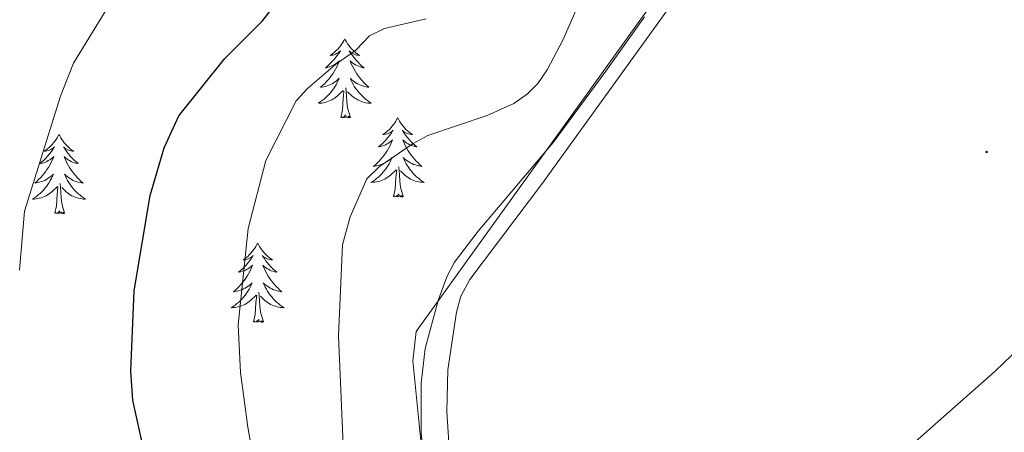
# Model space of a CAD drawing. Units: metres. Extents: x 620987 to 625494, y 4685132 to 4688180.
# Drawn here: x 622003 to 622151, y 4687726 to 4687788 of the extents above; entities that cross this region are included whole.
import ezdxf

# ---------------------------------------------------------------- set-up
doc = ezdxf.new("R2010")
doc.units = ezdxf.units.M
doc.header["$MEASUREMENT"] = 0
for name, color, linetype, lineweight in [('Carátula', 7, 'Continuous', 5), ('Level 1', 19, 'Continuous', 0), ('Level 35', 92, 'Continuous', 0), ('Level 36', 92, 'Continuous', 0), ('Level 4', 36, 'Continuous', 30), ('Level 5', 36, 'Continuous', 0), ('Level 7', 19, 'Continuous', 0)]:
    doc.layers.add(name, color=color, linetype=linetype, lineweight=lineweight)

# ---------------------------------------------------------------- blocks, each defined once
blk = doc.blocks.new('5PATER')
at = {"layer": 'Carátula', "linetype": 'Continuous', "lineweight": 5}
h = blk.add_hatch(color=250, dxfattribs=at)
edge = h.paths.add_edge_path()
edge.add_ellipse((0, 0), major_axis=(-1.33, -1.34), ratio=0.999422, start_angle=0, end_angle=360)

msp = doc.modelspace()

# ---------------------------------------------------------------- linework, layer by layer
at = {"layer": 'Level 1', "color": 19, "linetype": 'Continuous', "lineweight": 0, "ltscale": 0.5}
msp.add_polyline3d([(622329.63, 4687862.31, 436.87), (622329.31, 4687862.03, 436.86), (622165.44, 4687814.33, 436.37), (622106.04, 4687798.08, 437.33), (622103.37, 4687797.06, 437.02), (622062.88, 4687740.72, 436.95), (622062.37, 4687736.28, 436.72), (622065.41, 4687705.68, 436.76), (622074.16, 4687673.57, 437.2), (622083.8, 4687653.66, 438.32), (621951.11, 4687382.53, 437.34), (621926.73, 4687333.09, 437.4), (621907.56, 4687290.51, 437.24), (621896, 4687255.57, 436.84), (621886.22, 4687202.47, 436.77), (621874.35, 4687154.51, 435.97), (621872.13, 4687144.84, 435.77)], dxfattribs=at)
at = {"layer": 'Level 35', "color": 92, "linetype": 'Continuous', "lineweight": 0, "ltscale": 0.5}
msp.add_polyline3d([(622097.22, 4687788.08, 438.09), (622091.44, 4687779.92, 437.76), (622083.49, 4687769.16, 437.46), (622072.21, 4687755.83, 438.29), (622068.63, 4687751.15, 438.36), (622067.48, 4687748.94, 438.23), (622066.19, 4687745.38, 438.13), (622064.21, 4687738.16, 438.01), (622063.64, 4687732.95, 438), (622063.64, 4687725.44, 437.99), (622065.12, 4687709.86, 438.05), (622067.06, 4687695.62, 438.09), (622069.75, 4687682.22, 438.1), (622073.89, 4687669.97, 438.18), (622074.64, 4687664.99, 438.19), (622074.66, 4687657.49, 438.18), (622074, 4687652.46, 438.07), (622072.77, 4687646.85, 437.96), (622067.86, 4687632.62, 437.82)], dxfattribs=at)
at = {"layer": 'Level 36', "color": 92, "linetype": 'Continuous', "lineweight": 0}
for points in [[(622102.8, 4687792.1, 437.32), (622081.88, 4687763.02, 438.12), (622070.93, 4687748.54, 438.16), (622069.61, 4687746.04, 438.11), (622068.92, 4687743.63, 438.03), (622067.62, 4687734.96, 437.54), (622067.48, 4687728.66, 437.3), (622068.23, 4687716.97, 437.6), (622069.23, 4687704.47, 437.42), (622069.99, 4687697, 437.2), (622071.17, 4687689.59, 437.03), (622072.3, 4687684.71, 437), (622074.07, 4687679.12, 437.18), (622078.05, 4687670.02, 438.37), (622085.83, 4687653.63, 438.69)], [(622052.12, 4687784.79, 0.01), (622052.01, 4687784.57, 0.01), (622051.85, 4687784.3, 0.01), (622051.69, 4687784.03, 0.01), (622051.5, 4687783.78, 0.01), (622051.31, 4687783.53, 0.01), (622051.1, 4687783.29, 0.01), (622050.88, 4687783.06, 0.01), (622050.65, 4687782.85, 0.01), (622050.41, 4687782.64, 0.01), (622050.16, 4687782.45, 0.01), (622049.9, 4687782.28, 0.01), (622050.1, 4687782.3, 0.01), (622050.3, 4687782.34, 0.01), (622050.5, 4687782.39, 0.01), (622050.7, 4687782.46, 0.01), (622050.89, 4687782.55, 0.01), (622051.07, 4687782.64, 0.01), (622051.24, 4687782.76, 0.01), (622051.45, 4687782.95, 0.01), (622051.41, 4687782.88, 0.01), (622051.18, 4687782.54, 0.01), (622050.93, 4687782.2, 0.01), (622050.68, 4687781.88, 0.01), (622050.41, 4687781.56, 0.01), (622050.13, 4687781.26, 0.01), (622049.84, 4687780.96, 0.01), (622049.54, 4687780.68, 0.01), (622049.22, 4687780.41, 0.01), (622049.35, 4687780.43, 0.01), (622049.59, 4687780.49, 0.01), (622049.83, 4687780.56, 0.01), (622050.07, 4687780.65, 0.01), (622050.3, 4687780.75, 0.01), (622050.52, 4687780.87, 0.01), (622050.74, 4687781, 0.01), (622050.95, 4687781.15, 0.01), (622051.14, 4687781.3, 0.01), (622051.33, 4687781.47, 0.01), (622051.24, 4687781.25, 0.01), (622051.09, 4687780.89, 0.01), (622050.92, 4687780.54, 0.01), (622050.73, 4687780.19, 0.01), (622050.53, 4687779.85, 0.01), (622050.32, 4687779.52, 0.01), (622050.09, 4687779.2, 0.01), (622049.85, 4687778.88, 0.01), (622049.6, 4687778.58, 0.01), (622049.34, 4687778.29, 0.01), (622049.06, 4687778.01, 0.01), (622048.78, 4687777.74, 0.01), (622048.48, 4687777.48, 0.01), (622048.68, 4687777.5, 0.01), (622048.94, 4687777.55, 0.01), (622049.2, 4687777.62, 0.01), (622049.46, 4687777.69, 0.01), (622049.72, 4687777.79, 0.01), (622049.97, 4687777.9, 0.01), (622050.21, 4687778.02, 0.01), (622050.44, 4687778.16, 0.01), (622050.67, 4687778.31, 0.01), (622050.88, 4687778.47, 0.01), (622051.09, 4687778.65, 0.01), (622051.28, 4687778.84, 0.01), (622051.14, 4687778.51, 0.01), (622050.99, 4687778.19, 0.01), (622050.82, 4687777.87, 0.01), (622050.64, 4687777.57, 0.01), (622050.44, 4687777.27, 0.01), (622050.23, 4687776.98, 0.01), (622050.01, 4687776.7, 0.01), (622049.77, 4687776.44, 0.01), (622049.52, 4687776.18, 0.01), (622049.27, 4687775.93, 0.01), (622049, 4687775.7, 0.01), (622048.72, 4687775.48, 0.01), (622048.43, 4687775.27, 0.01), (622048.14, 4687775.08, 0.01), (622048.4, 4687775.09, 0.01), (622048.67, 4687775.11, 0.01), (622048.93, 4687775.15, 0.01), (622049.19, 4687775.21, 0.01), (622049.44, 4687775.28, 0.01), (622049.69, 4687775.37, 0.01), (622049.94, 4687775.47, 0.01), (622050.18, 4687775.59, 0.01), (622050.41, 4687775.72, 0.01), (622050.63, 4687775.86, 0.01), (622050.84, 4687776.02, 0.01), (622051.04, 4687776.19, 0.01), (622051.89, 4687776.99, 0.01)], [(622052.12, 4687784.79, 0.01), (622052.23, 4687784.57, 0.01), (622052.39, 4687784.3, 0.01), (622052.55, 4687784.03, 0.01), (622052.74, 4687783.78, 0.01), (622052.93, 4687783.53, 0.01), (622053.14, 4687783.29, 0.01), (622053.36, 4687783.06, 0.01), (622053.59, 4687782.85, 0.01), (622053.83, 4687782.64, 0.01), (622054.08, 4687782.45, 0.01), (622054.34, 4687782.28, 0.01), (622054.14, 4687782.3, 0.01), (622053.94, 4687782.34, 0.01), (622053.74, 4687782.39, 0.01), (622053.54, 4687782.46, 0.01), (622053.35, 4687782.55, 0.01), (622053.17, 4687782.64, 0.01), (622053, 4687782.76, 0.01), (622052.79, 4687782.95, 0.01), (622052.83, 4687782.88, 0.01), (622053.06, 4687782.54, 0.01), (622053.31, 4687782.2, 0.01), (622053.56, 4687781.88, 0.01), (622053.83, 4687781.56, 0.01), (622054.11, 4687781.26, 0.01), (622054.4, 4687780.96, 0.01), (622054.7, 4687780.68, 0.01), (622055.02, 4687780.41, 0.01), (622054.89, 4687780.43, 0.01), (622054.65, 4687780.49, 0.01), (622054.41, 4687780.56, 0.01), (622054.17, 4687780.65, 0.01), (622053.94, 4687780.75, 0.01), (622053.72, 4687780.87, 0.01), (622053.5, 4687781, 0.01), (622053.29, 4687781.15, 0.01), (622053.1, 4687781.3, 0.01), (622052.91, 4687781.47, 0.01), (622053, 4687781.25, 0.01), (622053.15, 4687780.89, 0.01), (622053.32, 4687780.54, 0.01), (622053.51, 4687780.19, 0.01), (622053.71, 4687779.85, 0.01), (622053.92, 4687779.52, 0.01), (622054.15, 4687779.2, 0.01), (622054.39, 4687778.88, 0.01), (622054.64, 4687778.58, 0.01), (622054.9, 4687778.29, 0.01), (622055.18, 4687778.01, 0.01), (622055.46, 4687777.74, 0.01), (622055.76, 4687777.48, 0.01), (622055.56, 4687777.5, 0.01), (622055.3, 4687777.55, 0.01), (622055.04, 4687777.62, 0.01), (622054.78, 4687777.69, 0.01), (622054.52, 4687777.79, 0.01), (622054.27, 4687777.9, 0.01), (622054.03, 4687778.02, 0.01), (622053.8, 4687778.16, 0.01), (622053.57, 4687778.31, 0.01), (622053.36, 4687778.47, 0.01), (622053.15, 4687778.65, 0.01), (622052.96, 4687778.84, 0.01), (622053.1, 4687778.51, 0.01), (622053.25, 4687778.19, 0.01), (622053.42, 4687777.87, 0.01), (622053.6, 4687777.57, 0.01), (622053.8, 4687777.27, 0.01), (622054.01, 4687776.98, 0.01), (622054.23, 4687776.7, 0.01), (622054.47, 4687776.44, 0.01), (622054.72, 4687776.18, 0.01), (622054.97, 4687775.93, 0.01), (622055.24, 4687775.7, 0.01), (622055.52, 4687775.48, 0.01), (622055.81, 4687775.27, 0.01), (622056.1, 4687775.08, 0.01), (622055.84, 4687775.09, 0.01), (622055.57, 4687775.11, 0.01), (622055.31, 4687775.15, 0.01), (622055.05, 4687775.21, 0.01), (622054.8, 4687775.28, 0.01), (622054.55, 4687775.37, 0.01), (622054.3, 4687775.47, 0.01), (622054.06, 4687775.59, 0.01), (622053.83, 4687775.72, 0.01), (622053.61, 4687775.86, 0.01), (622053.4, 4687776.02, 0.01), (622053.2, 4687776.19, 0.01), (622052.54, 4687776.81, 0.01)], [(622052.97, 4687772.94, 0.01), (622052.54, 4687774.38, 0.01), (622052.45, 4687775.29, 0.01), (622052.4, 4687776.24, 0.01), (622052.3, 4687777.4, 0.01)], [(622051.5, 4687772.94, 0.01), (622051.75, 4687774.06, 0.01), (622051.86, 4687775.8, 0.01), (622051.91, 4687776.24, 0.01), (622051.97, 4687776.96, 0.01)], [(622052.97, 4687772.94, 0.01), (622052.8, 4687772.87, 0.01), (622052.78, 4687773.11, 0.01), (622052.59, 4687772.89, 0.01), (622052.47, 4687773.09, 0.01), (622052.35, 4687772.99, 0.01), (622052.08, 4687772.93, 0.01), (622052.27, 4687773.32, 0.01), (622051.89, 4687772.94, 0.01), (622051.7, 4687772.89, 0.01), (622051.66, 4687773.05, 0.01), (622051.5, 4687772.94, 0.01)], [(622060.08, 4687772.87, 0.01), (622059.97, 4687772.66, 0.01), (622059.81, 4687772.38, 0.01), (622059.65, 4687772.11, 0.01), (622059.46, 4687771.86, 0.01), (622059.27, 4687771.61, 0.01), (622059.06, 4687771.37, 0.01), (622058.84, 4687771.14, 0.01), (622058.61, 4687770.93, 0.01), (622058.37, 4687770.73, 0.01), (622058.12, 4687770.54, 0.01), (622057.86, 4687770.36, 0.01), (622058.06, 4687770.38, 0.01), (622058.26, 4687770.42, 0.01), (622058.46, 4687770.47, 0.01), (622058.66, 4687770.54, 0.01), (622058.85, 4687770.63, 0.01), (622059.03, 4687770.73, 0.01), (622059.2, 4687770.84, 0.01), (622059.41, 4687771.03, 0.01), (622059.37, 4687770.96, 0.01), (622059.14, 4687770.62, 0.01), (622058.89, 4687770.28, 0.01), (622058.64, 4687769.96, 0.01), (622058.37, 4687769.64, 0.01), (622058.09, 4687769.34, 0.01), (622057.8, 4687769.04, 0.01), (622057.5, 4687768.76, 0.01), (622057.18, 4687768.49, 0.01), (622057.31, 4687768.51, 0.01), (622057.55, 4687768.57, 0.01), (622057.79, 4687768.64, 0.01), (622058.03, 4687768.73, 0.01), (622058.26, 4687768.83, 0.01), (622058.48, 4687768.95, 0.01), (622058.7, 4687769.08, 0.01), (622058.91, 4687769.23, 0.01), (622059.1, 4687769.38, 0.01), (622059.29, 4687769.55, 0.01), (622059.2, 4687769.33, 0.01), (622059.05, 4687768.97, 0.01), (622058.88, 4687768.62, 0.01), (622058.69, 4687768.27, 0.01), (622058.49, 4687767.93, 0.01), (622058.28, 4687767.6, 0.01), (622058.05, 4687767.28, 0.01), (622057.81, 4687766.96, 0.01), (622057.56, 4687766.66, 0.01), (622057.3, 4687766.37, 0.01), (622057.02, 4687766.09, 0.01), (622056.74, 4687765.82, 0.01), (622056.44, 4687765.56, 0.01), (622056.64, 4687765.59, 0.01), (622056.9, 4687765.63, 0.01), (622057.16, 4687765.7, 0.01), (622057.42, 4687765.78, 0.01), (622057.68, 4687765.87, 0.01), (622057.93, 4687765.98, 0.01), (622058.17, 4687766.1, 0.01), (622058.4, 4687766.24, 0.01), (622058.63, 4687766.39, 0.01), (622058.84, 4687766.55, 0.01), (622059.05, 4687766.73, 0.01), (622059.24, 4687766.92, 0.01), (622059.1, 4687766.59, 0.01), (622058.95, 4687766.27, 0.01), (622058.78, 4687765.95, 0.01), (622058.6, 4687765.65, 0.01), (622058.4, 4687765.35, 0.01), (622058.19, 4687765.06, 0.01), (622057.97, 4687764.79, 0.01), (622057.73, 4687764.52, 0.01), (622057.48, 4687764.26, 0.01), (622057.23, 4687764.02, 0.01), (622056.96, 4687763.78, 0.01), (622056.68, 4687763.56, 0.01), (622056.39, 4687763.35, 0.01), (622056.1, 4687763.16, 0.01), (622056.36, 4687763.17, 0.01), (622056.63, 4687763.19, 0.01), (622056.89, 4687763.23, 0.01), (622057.15, 4687763.29, 0.01), (622057.4, 4687763.36, 0.01), (622057.65, 4687763.45, 0.01), (622057.9, 4687763.55, 0.01), (622058.14, 4687763.67, 0.01), (622058.37, 4687763.8, 0.01), (622058.59, 4687763.94, 0.01), (622058.8, 4687764.1, 0.01), (622059, 4687764.27, 0.01), (622059.85, 4687765.07, 0.01)], [(622060.08, 4687772.87, 0.01), (622060.19, 4687772.66, 0.01), (622060.35, 4687772.38, 0.01), (622060.51, 4687772.11, 0.01), (622060.7, 4687771.86, 0.01), (622060.89, 4687771.61, 0.01), (622061.1, 4687771.37, 0.01), (622061.32, 4687771.14, 0.01), (622061.55, 4687770.93, 0.01), (622061.79, 4687770.73, 0.01), (622062.04, 4687770.54, 0.01), (622062.3, 4687770.36, 0.01), (622062.1, 4687770.38, 0.01), (622061.9, 4687770.42, 0.01), (622061.7, 4687770.47, 0.01), (622061.5, 4687770.54, 0.01), (622061.31, 4687770.63, 0.01), (622061.13, 4687770.73, 0.01), (622060.96, 4687770.84, 0.01), (622060.75, 4687771.03, 0.01), (622060.79, 4687770.96, 0.01), (622061.02, 4687770.62, 0.01), (622061.27, 4687770.28, 0.01), (622061.52, 4687769.96, 0.01), (622061.79, 4687769.64, 0.01), (622062.07, 4687769.34, 0.01), (622062.36, 4687769.04, 0.01), (622062.66, 4687768.76, 0.01), (622062.98, 4687768.49, 0.01), (622062.85, 4687768.51, 0.01), (622062.61, 4687768.57, 0.01), (622062.37, 4687768.64, 0.01), (622062.13, 4687768.73, 0.01), (622061.9, 4687768.83, 0.01), (622061.68, 4687768.95, 0.01), (622061.46, 4687769.08, 0.01), (622061.25, 4687769.23, 0.01), (622061.06, 4687769.38, 0.01), (622060.87, 4687769.55, 0.01), (622060.96, 4687769.33, 0.01), (622061.11, 4687768.97, 0.01), (622061.28, 4687768.62, 0.01), (622061.47, 4687768.27, 0.01), (622061.67, 4687767.93, 0.01), (622061.88, 4687767.6, 0.01), (622062.11, 4687767.28, 0.01), (622062.35, 4687766.96, 0.01), (622062.6, 4687766.66, 0.01), (622062.86, 4687766.37, 0.01), (622063.14, 4687766.09, 0.01), (622063.42, 4687765.82, 0.01), (622063.72, 4687765.56, 0.01), (622063.52, 4687765.59, 0.01), (622063.26, 4687765.63, 0.01), (622063, 4687765.7, 0.01), (622062.74, 4687765.78, 0.01), (622062.48, 4687765.87, 0.01), (622062.23, 4687765.98, 0.01), (622061.99, 4687766.1, 0.01), (622061.76, 4687766.24, 0.01), (622061.53, 4687766.39, 0.01), (622061.32, 4687766.55, 0.01), (622061.11, 4687766.73, 0.01), (622060.92, 4687766.92, 0.01), (622061.06, 4687766.59, 0.01), (622061.21, 4687766.27, 0.01), (622061.38, 4687765.95, 0.01), (622061.56, 4687765.65, 0.01), (622061.76, 4687765.35, 0.01), (622061.97, 4687765.06, 0.01), (622062.19, 4687764.79, 0.01), (622062.43, 4687764.52, 0.01), (622062.68, 4687764.26, 0.01), (622062.93, 4687764.02, 0.01), (622063.2, 4687763.78, 0.01), (622063.48, 4687763.56, 0.01), (622063.77, 4687763.35, 0.01), (622064.06, 4687763.16, 0.01), (622063.8, 4687763.17, 0.01), (622063.53, 4687763.19, 0.01), (622063.27, 4687763.23, 0.01), (622063.01, 4687763.29, 0.01), (622062.76, 4687763.36, 0.01), (622062.51, 4687763.45, 0.01), (622062.26, 4687763.55, 0.01), (622062.02, 4687763.67, 0.01), (622061.79, 4687763.8, 0.01), (622061.57, 4687763.94, 0.01), (622061.36, 4687764.1, 0.01), (622061.16, 4687764.27, 0.01), (622060.5, 4687764.89, 0.01)], [(622009.09, 4687770.37, 0.01), (622008.98, 4687770.15, 0.01), (622008.82, 4687769.87, 0.01), (622008.66, 4687769.61, 0.01), (622008.47, 4687769.35, 0.01), (622008.28, 4687769.1, 0.01), (622008.07, 4687768.86, 0.01), (622007.85, 4687768.64, 0.01), (622007.62, 4687768.42, 0.01), (622007.38, 4687768.22, 0.01), (622007.13, 4687768.03, 0.01), (622006.87, 4687767.85, 0.01), (622007.07, 4687767.87, 0.01), (622007.28, 4687767.91, 0.01), (622007.47, 4687767.96, 0.01), (622007.67, 4687768.03, 0.01), (622007.86, 4687768.12, 0.01), (622008.04, 4687768.22, 0.01), (622008.21, 4687768.33, 0.01), (622008.42, 4687768.52, 0.01), (622008.38, 4687768.46, 0.01), (622008.15, 4687768.11, 0.01), (622007.9, 4687767.78, 0.01), (622007.65, 4687767.45, 0.01), (622007.38, 4687767.13, 0.01), (622007.1, 4687766.83, 0.01), (622006.81, 4687766.53, 0.01), (622006.5, 4687766.25, 0.01), (622006.19, 4687765.98, 0.01), (622006.32, 4687766, 0.01), (622006.56, 4687766.06, 0.01), (622006.8, 4687766.13, 0.01), (622007.04, 4687766.22, 0.01), (622007.27, 4687766.32, 0.01), (622007.49, 4687766.44, 0.01), (622007.71, 4687766.57, 0.01), (622007.92, 4687766.72, 0.01), (622008.11, 4687766.88, 0.01), (622008.3, 4687767.05, 0.01), (622008.21, 4687766.82, 0.01), (622008.06, 4687766.46, 0.01), (622007.89, 4687766.11, 0.01), (622007.7, 4687765.76, 0.01), (622007.5, 4687765.42, 0.01), (622007.29, 4687765.09, 0.01), (622007.06, 4687764.77, 0.01), (622006.82, 4687764.46, 0.01), (622006.57, 4687764.15, 0.01), (622006.31, 4687763.86, 0.01), (622006.03, 4687763.58, 0.01), (622005.75, 4687763.31, 0.01), (622005.45, 4687763.05, 0.01), (622005.64, 4687763.08, 0.01), (622005.91, 4687763.12, 0.01), (622006.18, 4687763.19, 0.01), (622006.43, 4687763.27, 0.01), (622006.69, 4687763.36, 0.01), (622006.94, 4687763.47, 0.01), (622007.18, 4687763.59, 0.01), (622007.41, 4687763.73, 0.01), (622007.64, 4687763.88, 0.01), (622007.85, 4687764.04, 0.01), (622008.06, 4687764.22, 0.01), (622008.25, 4687764.41, 0.01), (622008.11, 4687764.08, 0.01), (622007.96, 4687763.76, 0.01), (622007.79, 4687763.45, 0.01), (622007.61, 4687763.14, 0.01), (622007.41, 4687762.84, 0.01), (622007.2, 4687762.56, 0.01), (622006.98, 4687762.28, 0.01), (622006.74, 4687762.01, 0.01), (622006.5, 4687761.75, 0.01), (622006.24, 4687761.51, 0.01), (622005.97, 4687761.27, 0.01), (622005.69, 4687761.05, 0.01), (622005.4, 4687760.84, 0.01), (622005.11, 4687760.65, 0.01), (622005.38, 4687760.66, 0.01), (622005.64, 4687760.68, 0.01), (622005.9, 4687760.73, 0.01), (622006.16, 4687760.78, 0.01), (622006.41, 4687760.86, 0.01), (622006.66, 4687760.94, 0.01), (622006.91, 4687761.04, 0.01), (622007.15, 4687761.16, 0.01), (622007.38, 4687761.29, 0.01), (622007.6, 4687761.44, 0.01), (622007.81, 4687761.6, 0.01), (622008.01, 4687761.76, 0.01), (622008.86, 4687762.56, 0.01)], [(622009.09, 4687770.37, 0.01), (622009.2, 4687770.15, 0.01), (622009.36, 4687769.87, 0.01), (622009.52, 4687769.61, 0.01), (622009.71, 4687769.35, 0.01), (622009.9, 4687769.1, 0.01), (622010.11, 4687768.86, 0.01), (622010.33, 4687768.64, 0.01), (622010.56, 4687768.42, 0.01), (622010.8, 4687768.22, 0.01), (622011.05, 4687768.03, 0.01), (622011.31, 4687767.85, 0.01), (622011.11, 4687767.87, 0.01), (622010.9, 4687767.91, 0.01), (622010.71, 4687767.96, 0.01), (622010.51, 4687768.03, 0.01), (622010.32, 4687768.12, 0.01), (622010.14, 4687768.22, 0.01), (622009.97, 4687768.33, 0.01), (622009.76, 4687768.52, 0.01), (622009.8, 4687768.46, 0.01), (622010.03, 4687768.11, 0.01), (622010.28, 4687767.78, 0.01), (622010.53, 4687767.45, 0.01), (622010.8, 4687767.13, 0.01), (622011.08, 4687766.83, 0.01), (622011.37, 4687766.53, 0.01), (622011.68, 4687766.25, 0.01), (622011.99, 4687765.98, 0.01), (622011.86, 4687766, 0.01), (622011.62, 4687766.06, 0.01), (622011.38, 4687766.13, 0.01), (622011.14, 4687766.22, 0.01), (622010.91, 4687766.32, 0.01), (622010.69, 4687766.44, 0.01), (622010.47, 4687766.57, 0.01), (622010.26, 4687766.72, 0.01), (622010.07, 4687766.88, 0.01), (622009.88, 4687767.05, 0.01), (622009.97, 4687766.82, 0.01), (622010.12, 4687766.46, 0.01), (622010.29, 4687766.11, 0.01), (622010.48, 4687765.76, 0.01), (622010.68, 4687765.42, 0.01), (622010.89, 4687765.09, 0.01), (622011.12, 4687764.77, 0.01), (622011.36, 4687764.46, 0.01), (622011.61, 4687764.15, 0.01), (622011.87, 4687763.86, 0.01), (622012.15, 4687763.58, 0.01), (622012.43, 4687763.31, 0.01), (622012.73, 4687763.05, 0.01), (622012.54, 4687763.08, 0.01), (622012.27, 4687763.12, 0.01), (622012, 4687763.19, 0.01), (622011.75, 4687763.27, 0.01), (622011.49, 4687763.36, 0.01), (622011.24, 4687763.47, 0.01), (622011, 4687763.59, 0.01), (622010.77, 4687763.73, 0.01), (622010.54, 4687763.88, 0.01), (622010.33, 4687764.04, 0.01), (622010.12, 4687764.22, 0.01), (622009.93, 4687764.41, 0.01), (622010.07, 4687764.08, 0.01), (622010.22, 4687763.76, 0.01), (622010.39, 4687763.45, 0.01), (622010.57, 4687763.14, 0.01), (622010.77, 4687762.84, 0.01), (622010.98, 4687762.56, 0.01), (622011.2, 4687762.28, 0.01), (622011.44, 4687762.01, 0.01), (622011.68, 4687761.75, 0.01), (622011.94, 4687761.51, 0.01), (622012.21, 4687761.27, 0.01), (622012.49, 4687761.05, 0.01), (622012.78, 4687760.84, 0.01), (622013.07, 4687760.65, 0.01), (622012.8, 4687760.66, 0.01), (622012.54, 4687760.68, 0.01), (622012.28, 4687760.73, 0.01), (622012.02, 4687760.78, 0.01), (622011.77, 4687760.86, 0.01), (622011.52, 4687760.94, 0.01), (622011.27, 4687761.04, 0.01), (622011.03, 4687761.16, 0.01), (622010.8, 4687761.29, 0.01), (622010.58, 4687761.44, 0.01), (622010.37, 4687761.6, 0.01), (622010.17, 4687761.76, 0.01), (622009.51, 4687762.38, 0.01)], [(622228.7, 4687651.53, 438.9), (622235.31, 4687665.3, 439.07), (622244.34, 4687686.26, 439.16), (622253.14, 4687709.86, 439.34), (622259.06, 4687727.39, 439.34), (622259.26, 4687735.73, 439.34), (622256.83, 4687740.65, 439.34), (622253.36, 4687744.23, 439.25), (622230.23, 4687755.75, 438.9), (622204.11, 4687768.11, 438.45), (622197.52, 4687769.36, 438.27), (622186.24, 4687767.35, 438.27), (622180.83, 4687763.66, 438.27), (622170.12, 4687754.02, 438.27), (622150.01, 4687734.75, 438.81), (622129.78, 4687716.88, 438.81), (622121.81, 4687707.8, 438.9), (622114.3, 4687697.32, 438.99), (622106.95, 4687684.1, 438.99), (622096.31, 4687668.07, 438.72), (622087.96, 4687657.14, 438.72), (622085.83, 4687653.63, 438.69)], [(622060.93, 4687761.02, 0.01), (622060.5, 4687762.46, 0.01), (622060.41, 4687763.37, 0.01), (622060.36, 4687764.32, 0.01), (622060.26, 4687765.48, 0.01)], [(622059.46, 4687761.02, 0.01), (622059.71, 4687762.14, 0.01), (622059.82, 4687763.88, 0.01), (622059.87, 4687764.32, 0.01), (622059.93, 4687765.04, 0.01)], [(622008.47, 4687758.52, 0.01), (622008.72, 4687759.63, 0.01), (622008.83, 4687761.38, 0.01), (622008.88, 4687761.81, 0.01), (622008.94, 4687762.53, 0.01)], [(622009.94, 4687758.52, 0.01), (622009.51, 4687759.96, 0.01), (622009.42, 4687760.86, 0.01), (622009.38, 4687761.81, 0.01), (622009.27, 4687762.97, 0.01)], [(622060.93, 4687761.02, 0.01), (622060.76, 4687760.96, 0.01), (622060.74, 4687761.19, 0.01), (622060.55, 4687760.97, 0.01), (622060.43, 4687761.18, 0.01), (622060.31, 4687761.07, 0.01), (622060.04, 4687761.01, 0.01), (622060.23, 4687761.41, 0.01), (622059.85, 4687761.03, 0.01), (622059.66, 4687760.97, 0.01), (622059.62, 4687761.13, 0.01), (622059.46, 4687761.02, 0.01)], [(622009.94, 4687758.52, 0.01), (622009.77, 4687758.45, 0.01), (622009.75, 4687758.69, 0.01), (622009.56, 4687758.46, 0.01), (622009.44, 4687758.67, 0.01), (622009.32, 4687758.56, 0.01), (622009.05, 4687758.5, 0.01), (622009.24, 4687758.9, 0.01), (622008.86, 4687758.52, 0.01), (622008.67, 4687758.46, 0.01), (622008.63, 4687758.63, 0.01), (622008.47, 4687758.52, 0.01)], [(622039.01, 4687754.01, 0.01), (622038.9, 4687753.79, 0.01), (622038.75, 4687753.51, 0.01), (622038.58, 4687753.25, 0.01), (622038.4, 4687752.99, 0.01), (622038.2, 4687752.74, 0.01), (622038, 4687752.5, 0.01), (622037.78, 4687752.28, 0.01), (622037.55, 4687752.06, 0.01), (622037.31, 4687751.86, 0.01), (622037.06, 4687751.67, 0.01), (622036.8, 4687751.49, 0.01), (622036.99, 4687751.51, 0.01), (622037.2, 4687751.55, 0.01), (622037.4, 4687751.6, 0.01), (622037.59, 4687751.67, 0.01), (622037.78, 4687751.76, 0.01), (622037.96, 4687751.86, 0.01), (622038.14, 4687751.97, 0.01), (622038.34, 4687752.16, 0.01), (622038.3, 4687752.1, 0.01), (622038.07, 4687751.75, 0.01), (622037.83, 4687751.42, 0.01), (622037.57, 4687751.09, 0.01), (622037.3, 4687750.77, 0.01), (622037.02, 4687750.47, 0.01), (622036.73, 4687750.17, 0.01), (622036.43, 4687749.89, 0.01), (622036.11, 4687749.62, 0.01), (622036.24, 4687749.64, 0.01), (622036.48, 4687749.7, 0.01), (622036.73, 4687749.77, 0.01), (622036.96, 4687749.86, 0.01), (622037.19, 4687749.96, 0.01), (622037.42, 4687750.08, 0.01), (622037.63, 4687750.21, 0.01), (622037.84, 4687750.36, 0.01), (622038.04, 4687750.52, 0.01), (622038.22, 4687750.69, 0.01), (622038.14, 4687750.46, 0.01), (622037.98, 4687750.1, 0.01), (622037.81, 4687749.75, 0.01), (622037.62, 4687749.4, 0.01), (622037.42, 4687749.06, 0.01), (622037.21, 4687748.73, 0.01), (622036.98, 4687748.41, 0.01), (622036.74, 4687748.1, 0.01), (622036.49, 4687747.79, 0.01), (622036.23, 4687747.5, 0.01), (622035.96, 4687747.22, 0.01), (622035.67, 4687746.95, 0.01), (622035.37, 4687746.69, 0.01), (622035.57, 4687746.72, 0.01), (622035.83, 4687746.76, 0.01), (622036.1, 4687746.83, 0.01), (622036.36, 4687746.91, 0.01), (622036.61, 4687747, 0.01), (622036.86, 4687747.11, 0.01), (622037.1, 4687747.23, 0.01), (622037.33, 4687747.37, 0.01), (622037.56, 4687747.52, 0.01), (622037.78, 4687747.68, 0.01), (622037.98, 4687747.86, 0.01), (622038.18, 4687748.05, 0.01), (622038.04, 4687747.72, 0.01), (622037.88, 4687747.4, 0.01), (622037.71, 4687747.09, 0.01), (622037.53, 4687746.78, 0.01), (622037.33, 4687746.48, 0.01), (622037.12, 4687746.2, 0.01), (622036.9, 4687745.92, 0.01), (622036.66, 4687745.65, 0.01), (622036.42, 4687745.39, 0.01), (622036.16, 4687745.15, 0.01), (622035.89, 4687744.91, 0.01), (622035.61, 4687744.69, 0.01), (622035.32, 4687744.48, 0.01), (622035.03, 4687744.29, 0.01), (622035.3, 4687744.3, 0.01), (622035.56, 4687744.32, 0.01), (622035.82, 4687744.37, 0.01), (622036.08, 4687744.42, 0.01), (622036.34, 4687744.5, 0.01), (622036.59, 4687744.58, 0.01), (622036.83, 4687744.68, 0.01), (622037.07, 4687744.8, 0.01), (622037.3, 4687744.93, 0.01), (622037.52, 4687745.08, 0.01), (622037.73, 4687745.24, 0.01), (622037.94, 4687745.4, 0.01), (622038.78, 4687746.2, 0.01)], [(622039.01, 4687754.01, 0.01), (622039.12, 4687753.79, 0.01), (622039.28, 4687753.51, 0.01), (622039.45, 4687753.25, 0.01), (622039.63, 4687752.99, 0.01), (622039.82, 4687752.74, 0.01), (622040.03, 4687752.5, 0.01), (622040.25, 4687752.28, 0.01), (622040.48, 4687752.06, 0.01), (622040.72, 4687751.86, 0.01), (622040.97, 4687751.67, 0.01), (622041.23, 4687751.49, 0.01), (622041.03, 4687751.51, 0.01), (622040.83, 4687751.55, 0.01), (622040.63, 4687751.6, 0.01), (622040.43, 4687751.67, 0.01), (622040.24, 4687751.76, 0.01), (622040.06, 4687751.86, 0.01), (622039.89, 4687751.97, 0.01), (622039.68, 4687752.16, 0.01), (622039.72, 4687752.1, 0.01), (622039.96, 4687751.75, 0.01), (622040.2, 4687751.42, 0.01), (622040.45, 4687751.09, 0.01), (622040.72, 4687750.77, 0.01), (622041, 4687750.47, 0.01), (622041.29, 4687750.17, 0.01), (622041.6, 4687749.89, 0.01), (622041.91, 4687749.62, 0.01), (622041.79, 4687749.64, 0.01), (622041.54, 4687749.7, 0.01), (622041.3, 4687749.77, 0.01), (622041.06, 4687749.86, 0.01), (622040.83, 4687749.96, 0.01), (622040.61, 4687750.08, 0.01), (622040.39, 4687750.21, 0.01), (622040.18, 4687750.36, 0.01), (622039.99, 4687750.52, 0.01), (622039.8, 4687750.69, 0.01), (622039.89, 4687750.46, 0.01), (622040.04, 4687750.1, 0.01), (622040.22, 4687749.75, 0.01), (622040.4, 4687749.4, 0.01), (622040.6, 4687749.06, 0.01), (622040.81, 4687748.73, 0.01), (622041.04, 4687748.41, 0.01), (622041.28, 4687748.1, 0.01), (622041.53, 4687747.79, 0.01), (622041.79, 4687747.5, 0.01), (622042.07, 4687747.22, 0.01), (622042.36, 4687746.95, 0.01), (622042.65, 4687746.69, 0.01), (622042.46, 4687746.72, 0.01), (622042.19, 4687746.76, 0.01), (622041.93, 4687746.83, 0.01), (622041.67, 4687746.91, 0.01), (622041.41, 4687747, 0.01), (622041.16, 4687747.11, 0.01), (622040.92, 4687747.23, 0.01), (622040.69, 4687747.37, 0.01), (622040.46, 4687747.52, 0.01), (622040.25, 4687747.68, 0.01), (622040.04, 4687747.86, 0.01), (622039.85, 4687748.05, 0.01), (622039.99, 4687747.72, 0.01), (622040.14, 4687747.4, 0.01), (622040.31, 4687747.09, 0.01), (622040.5, 4687746.78, 0.01), (622040.69, 4687746.48, 0.01), (622040.9, 4687746.2, 0.01), (622041.13, 4687745.92, 0.01), (622041.36, 4687745.65, 0.01), (622041.61, 4687745.39, 0.01), (622041.86, 4687745.15, 0.01), (622042.13, 4687744.91, 0.01), (622042.41, 4687744.69, 0.01), (622042.7, 4687744.48, 0.01), (622042.99, 4687744.29, 0.01), (622042.73, 4687744.3, 0.01), (622042.46, 4687744.32, 0.01), (622042.2, 4687744.37, 0.01), (622041.94, 4687744.42, 0.01), (622041.69, 4687744.5, 0.01), (622041.44, 4687744.58, 0.01), (622041.19, 4687744.68, 0.01), (622040.96, 4687744.8, 0.01), (622040.73, 4687744.93, 0.01), (622040.5, 4687745.08, 0.01), (622040.29, 4687745.24, 0.01), (622040.09, 4687745.4, 0.01), (622039.43, 4687746.02, 0.01)], [(622038.39, 4687742.16, 0.01), (622038.64, 4687743.27, 0.01), (622038.75, 4687745.02, 0.01), (622038.8, 4687745.45, 0.01), (622038.86, 4687746.17, 0.01)], [(622039.86, 4687742.16, 0.01), (622039.43, 4687743.6, 0.01), (622039.34, 4687744.5, 0.01), (622039.3, 4687745.45, 0.01), (622039.2, 4687746.61, 0.01)], [(622039.86, 4687742.16, 0.01), (622039.69, 4687742.09, 0.01), (622039.67, 4687742.33, 0.01), (622039.48, 4687742.1, 0.01), (622039.36, 4687742.31, 0.01), (622039.24, 4687742.2, 0.01), (622038.97, 4687742.14, 0.01), (622039.16, 4687742.54, 0.01), (622038.78, 4687742.16, 0.01), (622038.59, 4687742.1, 0.01), (622038.55, 4687742.27, 0.01), (622038.39, 4687742.16, 0.01)]]:
    msp.add_polyline3d(points, dxfattribs=at)
at = {"layer": 'Level 4', "color": 36, "linetype": 'Continuous', "lineweight": 30}
msp.add_polyline3d([(622030.33, 4687650.54, 425.01), (622030.59, 4687650.97, 425.01), (622031.65, 4687653.23, 425.01), (622033.3, 4687658.54, 425.01), (622033.82, 4687671.73, 425.01), (622032.13, 4687681.96, 425.01), (622030.07, 4687697.86, 425.01), (622028.38, 4687704.46, 425.01), (622022.4, 4687720.33, 425.01), (622020.2, 4687730.38, 425.01), (622019.93, 4687734.76, 425.01), (622020.43, 4687746.85, 425.01), (622022.81, 4687761.2, 425.01), (622024.93, 4687768.38, 425.01), (622027.13, 4687773.17, 425.01), (622034.07, 4687781.83, 425.01), (622039.75, 4687787.5, 425.01), (622046.88, 4687796.61, 425.01)], dxfattribs=at)
at = {"layer": 'Level 5', "color": 36, "linetype": 'Continuous', "lineweight": 0}
for points in [[(622003.15, 4687749.95, 420.01), (622003.9, 4687758.84, 420.01), (622009.31, 4687776.13, 420.01), (622011.29, 4687781.13, 420.01), (622016.98, 4687790.43, 420.01), (622022.88, 4687801.2, 420.01), (622025.47, 4687803.19, 420.01), (622028.97, 4687804.72, 420.01), (622035.3, 4687808.53, 420.01), (622036.99, 4687810.36, 420.01), (622038.8, 4687813.5, 420.01), (622040.32, 4687820.69, 420.01), (622041.41, 4687830.59, 420.01), (622042.54, 4687832.81, 420.01), (622045.1, 4687835.33, 420.01), (622048.09, 4687837.63, 420.01), (622070.9, 4687857.75, 420.01)], [(622062.34, 4687633.31, 435.01), (622066.01, 4687644.97, 435.01), (622067.16, 4687652.84, 435.01), (622067.35, 4687657.11, 435.01), (622066.93, 4687667.49, 435.01), (622064.66, 4687682.88, 435.01), (622063.67, 4687687.16, 435.01), (622062.37, 4687690.88, 435.01), (622055.82, 4687705.38, 435.01), (622052.12, 4687717.77, 435.01), (622051.19, 4687740.08, 435.01), (622051.78, 4687753.78, 435.01), (622052.93, 4687757.95, 435.01), (622055.42, 4687763.69, 435.01), (622057.32, 4687765.55, 435.01), (622062.41, 4687769.04, 435.01), (622064.62, 4687770.2, 435.01), (622073.54, 4687773.22, 435.01), (622077.55, 4687775.04, 435.01), (622079.6, 4687776.48, 435.01), (622081.17, 4687778.04, 435.01), (622082.6, 4687780.09, 435.01), (622084.99, 4687784.7, 435.01), (622087.75, 4687791.07, 435.01)], [(622041.57, 4687621.68, 430.01), (622045.18, 4687635.07, 430.01), (622049.7, 4687648.8, 430.01), (622052.14, 4687663.85, 430.01), (622051.9, 4687670.82, 430.01), (622050.73, 4687676.05, 430.01), (622045.67, 4687689.83, 430.01), (622043.5, 4687696.83, 430.01), (622039.82, 4687713.13, 430.01), (622037.52, 4687726.29, 430.01), (622036.4, 4687734.53, 430.01), (622036.07, 4687741.69, 430.01), (622037.56, 4687756.21, 430.01), (622040.25, 4687766.47, 430.01), (622044.81, 4687775.45, 430.01), (622046.52, 4687777.28, 430.01), (622050.71, 4687780.91, 430.01), (622053.76, 4687783.05, 430.01), (622055.85, 4687785.21, 430.01), (622058.1, 4687786.31, 430.01), (622064.36, 4687787.81, 430.01)]]:
    msp.add_polyline3d(points, dxfattribs=at)

# ---------------------------------------------------------------- block references
at = {"layer": 'Level 7', "color": 19, "linetype": 'Continuous', "lineweight": 0, "xscale": 0.1000007614726202, "yscale": 0.1000007614726202}
msp.add_blockref('5PATER', (622148.74, 4687767.74, 438.48), dxfattribs=at)

doc.saveas('drawing.dxf')
